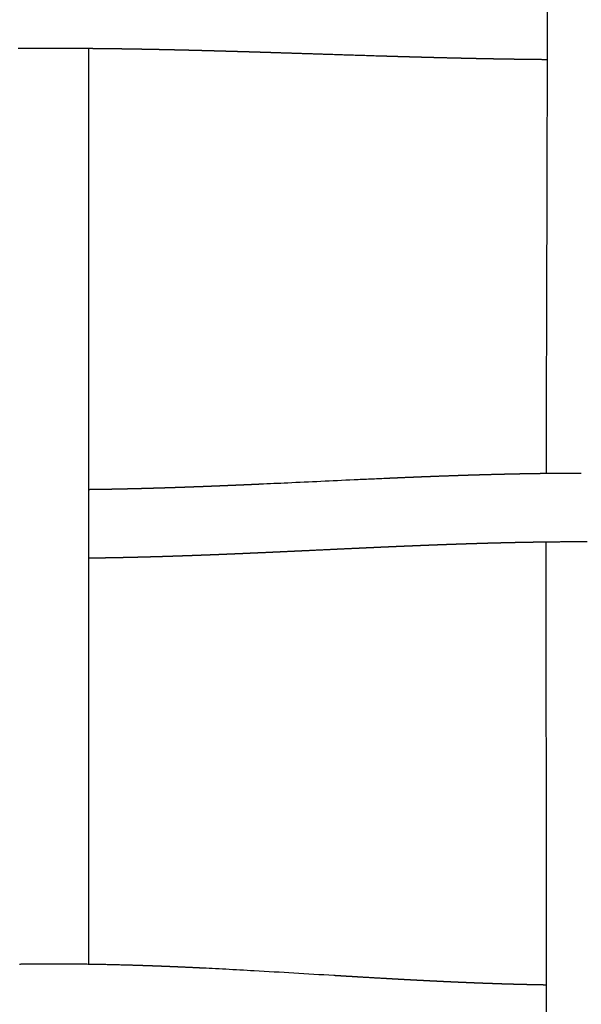
# Model space of a CAD drawing. Units: millimetres. Extents: x -633 to 4792, y -1061 to 1096.
# Drawn here: x -2 to 31, y -806 to -749 of the extents above; entities that cross this region are included whole.
import ezdxf

# ---------------------------------------------------------------- set-up
doc = ezdxf.new("R2010")
doc.units = ezdxf.units.MM
doc.header["$MEASUREMENT"] = 0
doc.layers.add('SITAR_Intreccio2D', color=254, linetype='Continuous', true_color=0xbebebe)

msp = doc.modelspace()

# ---------------------------------------------------------------- linework, layer by layer
at = {"layer": 'SITAR_Intreccio2D'}
for points, knots in [([(28.572, -775.662), (28.575, -773.889), (28.591, -767.529), (28.622, -758.713), (28.652, -742.687), (28.613, -731.248), (28.612, -722.265)], [0, 0, 0, 0, 5.319988, 19.079969, 26.447097, 53.397512, 53.397512, 53.397512, 53.397512]), ([(11.951, -776.283), (12.486, -776.259), (14.306, -776.176), (16.447, -776.074), (18.345, -775.988), (18.958, -775.96), (19.248, -775.948)], [0, 0, 0, 0, 1.605505, 5.465584, 6.432458, 7.305044, 7.305044, 7.305044, 7.305044]), ([(28.492, -832.444), (28.496, -830.722), (28.516, -824.533), (28.551, -815.885), (28.592, -800.013), (28.56, -788.608), (28.567, -779.662)], [0, 0, 0, 0, 5.165509, 18.566159, 25.945456, 52.781375, 52.781375, 52.781375, 52.781375]), ([(8.469, -804.373), (8.706, -804.384), (9.203, -804.409), (10.25, -804.463), (12.601, -804.592), (14.691, -804.72), (16.232, -804.812)], [0, 0, 0, 0, 0.711522, 1.49251, 3.145948, 7.775497, 7.775497, 7.775497, 7.775497])]:
    msp.add_open_spline(points, degree=3, knots=knots, dxfattribs=at)
for points, weights in [([(-1.927, -751.004), (-2.011, -751.005), (-2.096, -751.005)], [1, 0.999999952295, 1]), ([(-1.845, -751.003), (-1.886, -751.004), (-1.927, -751.004)], [1, 0.999999988541, 1]), ([(-1.676, -751.002), (-1.76, -751.003), (-1.845, -751.003)], [1, 0.999999950404, 1]), ([(-1.594, -751.002), (-1.635, -751.002), (-1.676, -751.002)], [1, 0.999999987987, 1]), ([(-1.425, -751.001), (-1.51, -751.001), (-1.594, -751.002)], [1, 0.999999948601, 1]), ([(-1.343, -751), (-1.384, -751), (-1.425, -751.001)], [1, 0.999999987459, 1]), ([(-1.174, -750.999), (-1.259, -751), (-1.343, -751)], [1, 0.999999946518, 1]), ([(-1.092, -750.999), (-1.133, -750.999), (-1.174, -750.999)], [1, 0.99999998689, 1]), ([(-0.923, -750.998), (-1.007, -750.999), (-1.092, -750.999)], [1, 0.999999944552, 1]), ([(-0.087, -750.996), (-0.505, -750.997), (-0.923, -750.998)], [1, 0.999998526365, 1]), ([(0.416, -750.997), (0.165, -750.996), (-0.087, -750.996)], [1, 0.999999441201, 1]), ([(0.585, -750.997), (0.5, -750.997), (0.416, -750.997)], [1, 0.99999994034, 1]), ([(0.667, -750.997), (0.626, -750.997), (0.585, -750.997)], [1, 0.99999998597, 1]), ([(0.836, -750.998), (0.751, -750.998), (0.667, -750.997)], [1, 0.999999942614, 1]), ([(0.918, -750.998), (0.877, -750.998), (0.836, -750.998)], [1, 0.999999986496, 1]), ([(1.087, -750.999), (1.003, -750.999), (0.918, -750.998)], [1, 0.99999994465, 1]), ([(1.169, -750.999), (1.128, -750.999), (1.087, -750.999)], [1, 0.999999987016, 1]), ([(1.338, -751), (1.254, -751), (1.169, -750.999)], [1, 0.999999946618, 1]), ([(1.42, -751.001), (1.379, -751), (1.338, -751)], [1, 0.999999987518, 1]), ([(1.589, -751.002), (1.505, -751.001), (1.42, -751.001)], [1, 0.99999994858, 1]), ([(1.671, -751.002), (1.63, -751.002), (1.589, -751.002)], [1, 0.999999987984, 1]), ([(1.84, -751.003), (1.756, -751.003), (1.671, -751.002)], [1, 0.999999950464, 1]), ([(1.922, -751.004), (1.881, -751.004), (1.84, -751.003)], [1, 0.999999988475, 1]), ([(2.091, -751.005), (2.006, -751.005), (1.922, -751.004)], [1, 0.999999952218, 1]), ([(2.173, -751.006), (2.132, -751.006), (2.091, -751.005)], [1, 0.999999988923, 1]), ([(2.341, -751.007), (2.257, -751.007), (2.173, -751.006)], [1, 0.999999953999, 1]), ([(2.423, -751.008), (2.382, -751.008), (2.341, -751.007)], [1, 0.999999989346, 1]), ([(2.592, -751.01), (2.507, -751.009), (2.423, -751.008)], [1, 0.99999995568, 1]), ([(2.673, -751.011), (2.633, -751.01), (2.592, -751.01)], [1, 0.999999989774, 1]), ([(2.842, -751.012), (2.758, -751.012), (2.673, -751.011)], [1, 0.999999957387, 1]), ([(2.924, -751.013), (2.883, -751.013), (2.842, -751.012)], [1, 0.9999999902, 1]), ([(3.092, -751.015), (3.008, -751.014), (2.924, -751.013)], [1, 0.999999959115, 1]), ([(3.173, -751.016), (3.133, -751.016), (3.092, -751.015)], [1, 0.99999999061, 1]), ([(3.342, -751.018), (3.258, -751.017), (3.173, -751.016)], [1, 0.999999960804, 1]), ([(3.423, -751.019), (3.382, -751.019), (3.342, -751.018)], [1, 0.999999991003, 1]), ([(3.591, -751.022), (3.507, -751.02), (3.423, -751.019)], [1, 0.999999962457, 1]), ([(3.673, -751.023), (3.632, -751.022), (3.591, -751.022)], [1, 0.999999991398, 1]), ([(3.841, -751.025), (3.757, -751.024), (3.673, -751.023)], [1, 0.99999996414, 1]), ([(3.922, -751.026), (3.881, -751.026), (3.841, -751.025)], [1, 0.999999991804, 1]), ([(4.09, -751.029), (4.006, -751.027), (3.922, -751.026)], [1, 0.999999965702, 1]), ([(4.171, -751.03), (4.13, -751.029), (4.09, -751.029)], [1, 0.999999992203, 1]), ([(4.339, -751.032), (4.255, -751.031), (4.171, -751.03)], [1, 0.999999967282, 1]), ([(4.42, -751.034), (4.379, -751.033), (4.339, -751.032)], [1, 0.999999992579, 1]), ([(4.587, -751.037), (4.504, -751.035), (4.42, -751.034)], [1, 0.999999968814, 1]), ([(4.668, -751.038), (4.628, -751.037), (4.587, -751.037)], [1, 0.999999992938, 1]), ([(4.836, -751.041), (4.752, -751.039), (4.668, -751.038)], [1, 0.999999970283, 1]), ([(4.916, -751.042), (4.876, -751.041), (4.836, -751.041)], [1, 0.999999993309, 1]), ([(5.084, -751.045), (5, -751.044), (4.916, -751.042)], [1, 0.999999971717, 1]), ([(5.164, -751.046), (5.124, -751.046), (5.084, -751.045)], [1, 0.999999993662, 1]), ([(5.332, -751.05), (5.248, -751.048), (5.164, -751.046)], [1, 0.999999973139, 1]), ([(5.412, -751.051), (5.372, -751.05), (5.332, -751.05)], [1, 0.999999994003, 1]), ([(5.58, -751.054), (5.496, -751.053), (5.412, -751.051)], [1, 0.999999974551, 1]), ([(5.66, -751.056), (5.62, -751.055), (5.58, -751.054)], [1, 0.999999994326, 1]), ([(5.827, -751.059), (5.743, -751.057), (5.66, -751.056)], [1, 0.999999975864, 1]), ([(5.907, -751.061), (5.867, -751.06), (5.827, -751.059)], [1, 0.999999994625, 1]), ([(6.074, -751.064), (5.991, -751.062), (5.907, -751.061)], [1, 0.99999997708, 1]), ([(6.154, -751.066), (6.114, -751.065), (6.074, -751.064)], [1, 0.999999994923, 1]), ([(6.321, -751.069), (6.238, -751.068), (6.154, -751.066)], [1, 0.999999978298, 1]), ([(6.401, -751.071), (6.361, -751.07), (6.321, -751.069)], [1, 0.999999995209, 1]), ([(6.568, -751.075), (6.484, -751.073), (6.401, -751.071)], [1, 0.999999979466, 1]), ([(6.647, -751.076), (6.608, -751.075), (6.568, -751.075)], [1, 0.999999995481, 1]), ([(6.814, -751.08), (6.731, -751.078), (6.647, -751.076)], [1, 0.999999980626, 1]), ([(6.894, -751.082), (6.854, -751.081), (6.814, -751.08)], [1, 0.999999995748, 1]), ([(7.06, -751.086), (6.977, -751.084), (6.894, -751.082)], [1, 0.999999981728, 1]), ([(7.14, -751.087), (7.1, -751.087), (7.06, -751.086)], [1, 0.99999999601, 1]), ([(7.306, -751.091), (7.223, -751.089), (7.14, -751.087)], [1, 0.999999982822, 1]), ([(7.385, -751.093), (7.346, -751.092), (7.306, -751.091)], [1, 0.99999999627, 1]), ([(7.552, -751.097), (7.469, -751.095), (7.385, -751.093)], [1, 0.999999983874, 1]), ([(7.631, -751.099), (7.591, -751.098), (7.552, -751.097)], [1, 0.999999996512, 1]), ([(7.797, -751.103), (7.714, -751.101), (7.631, -751.099)], [1, 0.999999984911, 1]), ([(7.876, -751.105), (7.837, -751.104), (7.797, -751.103)], [1, 0.999999996746, 1]), ([(8.043, -751.109), (7.959, -751.107), (7.876, -751.105)], [1, 0.999999985924, 1]), ([(8.121, -751.111), (8.082, -751.11), (8.043, -751.109)], [1, 0.999999996975, 1]), ([(9.021, -751.135), (8.571, -751.122), (8.121, -751.111)], [1, 0.99999965475, 1]), ([(9.099, -751.137), (9.06, -751.136), (9.021, -751.135)], [1, 0.999999997774, 1]), ([(9.509, -751.148), (9.304, -751.142), (9.099, -751.137)], [1, 0.999999943003, 1]), ([(9.587, -751.15), (9.548, -751.149), (9.509, -751.148)], [1, 0.99999999813, 1]), ([(9.996, -751.162), (9.791, -751.156), (9.587, -751.15)], [1, 0.999999951966, 1]), ([(10.073, -751.164), (10.035, -751.163), (9.996, -751.162)], [1, 0.999999998446, 1]), ([(10.483, -751.176), (10.278, -751.17), (10.073, -751.164)], [1, 0.99999996027, 1]), ([(10.559, -751.178), (10.521, -751.177), (10.483, -751.176)], [1, 0.999999998741, 1]), ([(10.968, -751.19), (10.764, -751.184), (10.559, -751.178)], [1, 0.999999967805, 1]), ([(11.045, -751.192), (11.006, -751.191), (10.968, -751.19)], [1, 0.999999999005, 1]), ([(11.453, -751.204), (11.249, -751.198), (11.045, -751.192)], [1, 0.999999974679, 1]), ([(11.529, -751.207), (11.491, -751.205), (11.453, -751.204)], [1, 0.999999999224, 1]), ([(11.938, -751.219), (11.734, -751.213), (11.529, -751.207)], [1, 0.999999980202, 1]), ([(12.013, -751.221), (11.976, -751.22), (11.938, -751.219)], [1, 0.999999999419, 1]), ([(12.422, -751.234), (12.218, -751.228), (12.013, -751.221)], [1, 0.999999985132, 1]), ([(12.497, -751.236), (12.46, -751.235), (12.422, -751.234)], [1, 0.999999999583, 1]), ([(12.906, -751.249), (12.701, -751.243), (12.497, -751.236)], [1, 0.999999989436, 1]), ([(13.945, -751.282), (13.426, -751.266), (12.906, -751.249)], [1, 0.999999964305, 1]), ([(15.805, -751.342), (14.875, -751.312), (13.945, -751.282)], [1, 0.999999994006, 1]), ([(18.77, -751.436), (17.288, -751.39), (15.805, -751.342)], [1, 0.99999967505, 1]), ([(19.19, -751.449), (18.98, -751.442), (18.77, -751.436)], [1, 0.999999977725, 1]), ([(19.255, -751.45), (19.222, -751.45), (19.19, -751.449)], [1, 0.999999999394, 1]), ([(19.675, -751.463), (19.465, -751.457), (19.255, -751.45)], [1, 0.999999971501, 1]), ([(19.74, -751.465), (19.707, -751.464), (19.675, -751.463)], [1, 0.999999999246, 1]), ([(20.161, -751.477), (19.95, -751.471), (19.74, -751.465)], [1, 0.999999964626, 1]), ([(20.225, -751.479), (20.193, -751.478), (20.161, -751.477)], [1, 0.999999999085, 1]), ([(20.648, -751.491), (20.437, -751.485), (20.225, -751.479)], [1, 0.999999956608, 1]), ([(20.712, -751.493), (20.68, -751.492), (20.648, -751.491)], [1, 0.999999998901, 1]), ([(21.135, -751.505), (20.923, -751.499), (20.712, -751.493)], [1, 0.999999947635, 1]), ([(21.199, -751.507), (21.167, -751.506), (21.135, -751.505)], [1, 0.999999998701, 1]), ([(21.623, -751.518), (21.411, -751.512), (21.199, -751.507)], [1, 0.999999937816, 1]), ([(21.687, -751.52), (21.655, -751.519), (21.623, -751.518)], [1, 0.999999998481, 1]), ([(22.176, -751.533), (21.932, -751.526), (21.687, -751.52)], [1, 0.999999902966, 1]), ([(23.403, -751.563), (22.789, -751.549), (22.176, -751.533)], [1, 0.999999225174, 1]), ([(23.708, -751.57), (23.555, -751.566), (23.403, -751.563)], [1, 0.999999941455, 1]), ([(23.772, -751.571), (23.74, -751.571), (23.708, -751.57)], [1, 0.999999997307, 1]), ([(24.324, -751.583), (24.048, -751.578), (23.772, -751.571)], [1, 0.999999784357, 1]), ([(24.388, -751.585), (24.356, -751.584), (24.324, -751.583)], [1, 0.999999996883, 1]), ([(24.571, -751.589), (24.48, -751.587), (24.388, -751.585)], [1, 0.999999973913, 1]), ([(24.635, -751.59), (24.603, -751.589), (24.571, -751.589)], [1, 0.999999996716, 1]), ([(24.818, -751.594), (24.727, -751.592), (24.635, -751.59)], [1, 0.999999972422, 1]), ([(24.883, -751.595), (24.85, -751.594), (24.818, -751.594)], [1, 0.999999996544, 1]), ([(25.066, -751.598), (24.974, -751.597), (24.883, -751.595)], [1, 0.999999970927, 1]), ([(25.13, -751.6), (25.098, -751.599), (25.066, -751.598)], [1, 0.999999996361, 1]), ([(25.314, -751.603), (25.222, -751.601), (25.13, -751.6)], [1, 0.999999969387, 1]), ([(25.378, -751.604), (25.346, -751.604), (25.314, -751.603)], [1, 0.999999996199, 1]), ([(25.562, -751.608), (25.47, -751.606), (25.378, -751.604)], [1, 0.999999967761, 1]), ([(25.626, -751.609), (25.594, -751.608), (25.562, -751.608)], [1, 0.999999996027, 1]), ([(25.81, -751.612), (25.718, -751.61), (25.626, -751.609)], [1, 0.999999966184, 1]), ([(25.874, -751.613), (25.842, -751.613), (25.81, -751.612)], [1, 0.999999995854, 1]), ([(26.059, -751.616), (25.966, -751.615), (25.874, -751.613)], [1, 0.999999964437, 1]), ([(26.122, -751.617), (26.09, -751.617), (26.059, -751.616)], [1, 0.999999995668, 1]), ([(26.307, -751.62), (26.215, -751.619), (26.122, -751.617)], [1, 0.99999996272, 1]), ([(26.371, -751.621), (26.339, -751.621), (26.307, -751.62)], [1, 0.999999995486, 1]), ([(26.556, -751.624), (26.464, -751.623), (26.371, -751.621)], [1, 0.999999960856, 1]), ([(26.62, -751.625), (26.588, -751.625), (26.556, -751.624)], [1, 0.999999995273, 1]), ([(26.806, -751.628), (26.713, -751.626), (26.62, -751.625)], [1, 0.999999959012, 1]), ([(26.869, -751.629), (26.837, -751.628), (26.806, -751.628)], [1, 0.999999995079, 1]), ([(27.055, -751.631), (26.962, -751.63), (26.869, -751.629)], [1, 0.999999957028, 1]), ([(27.119, -751.632), (27.087, -751.632), (27.055, -751.631)], [1, 0.999999994878, 1]), ([(27.305, -751.634), (27.212, -751.633), (27.119, -751.632)], [1, 0.999999955091, 1]), ([(27.368, -751.635), (27.336, -751.635), (27.305, -751.634)], [1, 0.999999994662, 1]), ([(27.555, -751.637), (27.461, -751.636), (27.368, -751.635)], [1, 0.999999953074, 1]), ([(27.618, -751.638), (27.586, -751.638), (27.555, -751.637)], [1, 0.999999994432, 1]), ([(27.805, -751.64), (27.711, -751.639), (27.618, -751.638)], [1, 0.999999950984, 1]), ([(28.634, -751.648), (28.219, -751.645), (27.805, -751.64)], [1, 0.99999894808, 1]), ([(20.706, -775.886), (20.936, -775.877), (21.167, -775.867)], [1, 0.999999866118, 1]), ([(21.167, -775.867), (21.656, -775.848), (22.144, -775.829)], [1, 0.999999235084, 1]), ([(22.144, -775.829), (22.157, -775.829), (22.17, -775.828)], [1, 0.999999999394, 1]), ([(22.17, -775.828), (22.783, -775.806), (23.396, -775.785)], [1, 0.999998349555, 1]), ([(23.396, -775.785), (23.507, -775.781), (23.618, -775.777)], [1, 0.999999935364, 1]), ([(23.618, -775.777), (23.63, -775.777), (23.642, -775.777)], [1, 0.999999999185, 1]), ([(23.642, -775.777), (23.753, -775.773), (23.864, -775.769)], [1, 0.999999931221, 1]), ([(23.864, -775.769), (23.876, -775.769), (23.889, -775.769)], [1, 0.999999999141, 1]), ([(23.889, -775.769), (24, -775.765), (24.111, -775.761)], [1, 0.999999926874, 1]), ([(24.111, -775.761), (24.123, -775.761), (24.135, -775.761)], [1, 0.999999999097, 1]), ([(24.135, -775.761), (24.246, -775.757), (24.358, -775.754)], [1, 0.999999922491, 1]), ([(24.358, -775.754), (24.37, -775.753), (24.382, -775.753)], [1, 0.99999999905, 1]), ([(24.382, -775.753), (24.493, -775.75), (24.605, -775.746)], [1, 0.999999917894, 1]), ([(24.605, -775.746), (24.617, -775.746), (24.629, -775.746)], [1, 0.999999999005, 1]), ([(24.629, -775.746), (24.741, -775.742), (24.852, -775.739)], [1, 0.999999913274, 1]), ([(24.852, -775.739), (25.484, -775.721), (26.117, -775.706)], [1, 0.99999676821, 1]), ([(26.117, -775.706), (26.478, -775.698), (26.84, -775.69)], [1, 0.999998730815, 1]), ([(26.84, -775.69), (26.852, -775.69), (26.863, -775.69)], [1, 0.999999998528, 1]), ([(26.863, -775.69), (26.976, -775.687), (27.089, -775.685)], [1, 0.999999865337, 1]), ([(27.089, -775.685), (27.101, -775.685), (27.113, -775.685)], [1, 0.999999998475, 1]), ([(27.113, -775.685), (27.226, -775.683), (27.339, -775.681)], [1, 0.999999859374, 1]), ([(27.339, -775.681), (27.351, -775.68), (27.363, -775.68)], [1, 0.999999998417, 1]), ([(27.363, -775.68), (27.476, -775.678), (27.589, -775.676)], [1, 0.999999853128, 1]), ([(27.589, -775.676), (27.601, -775.676), (27.612, -775.676)], [1, 0.99999999836, 1]), ([(27.612, -775.676), (27.726, -775.674), (27.839, -775.672)], [1, 0.999999846892, 1]), ([(27.839, -775.672), (27.851, -775.672), (27.862, -775.672)], [1, 0.999999998301, 1]), ([(27.862, -775.672), (27.976, -775.67), (28.089, -775.668)], [1, 0.999999840266, 1]), ([(28.089, -775.668), (28.101, -775.668), (28.113, -775.668)], [1, 0.999999998249, 1]), ([(28.113, -775.668), (28.226, -775.666), (28.34, -775.665)], [1, 0.999999833825, 1]), ([(28.34, -775.665), (28.456, -775.663), (28.572, -775.662)], [1, 0.999999819441, 1]), ([(28.572, -775.662), (28.581, -775.662), (28.59, -775.662)], [1, 0.999999998895, 1]), ([(28.59, -775.662), (29.355, -775.653), (30.119, -775.65)], [1, 0.99999106914, 1]), ([(30.119, -775.65), (30.359, -775.649), (30.6, -775.649)], [1, 0.999998994568, 1]), ([(8.056, -776.443), (8.332, -776.433), (8.608, -776.423)], [1, 0.9999997083, 1]), ([(8.608, -776.423), (8.821, -776.415), (9.035, -776.406)], [1, 0.999999849452, 1]), ([(9.035, -776.406), (9.066, -776.405), (9.096, -776.404)], [1, 0.999999997085, 1]), ([(9.096, -776.404), (9.309, -776.395), (9.523, -776.387)], [1, 0.999999871346, 1]), ([(9.523, -776.387), (9.553, -776.386), (9.584, -776.384)], [1, 0.999999997546, 1]), ([(9.584, -776.384), (9.797, -776.376), (10.01, -776.367)], [1, 0.999999891808, 1]), ([(10.01, -776.367), (10.04, -776.366), (10.07, -776.364)], [1, 0.99999999799, 1]), ([(10.07, -776.364), (10.283, -776.356), (10.496, -776.347)], [1, 0.999999910526, 1]), ([(10.496, -776.347), (10.526, -776.345), (10.556, -776.344)], [1, 0.999999998373, 1]), ([(10.556, -776.344), (10.769, -776.335), (10.982, -776.326)], [1, 0.999999927693, 1]), ([(10.982, -776.326), (11.011, -776.325), (11.041, -776.323)], [1, 0.999999998726, 1]), ([(11.041, -776.323), (11.254, -776.314), (11.467, -776.305)], [1, 0.999999942963, 1]), ([(11.467, -776.305), (11.496, -776.303), (11.526, -776.302)], [1, 0.999999999017, 1]), ([(11.526, -776.302), (11.738, -776.293), (11.951, -776.283)], [1, 0.999999955689, 1]), ([(19.248, -775.948), (19.477, -775.938), (19.706, -775.928)], [1, 0.999999927039, 1]), ([(19.706, -775.928), (20.206, -775.906), (20.706, -775.886)], [1, 0.999999524804, 1]), ([(2, -776.596), (2.053, -776.596), (2.105, -776.595)], [1, 0.999999960634, 1]), ([(2.105, -776.595), (2.139, -776.595), (2.172, -776.594)], [1, 0.999999984451, 1]), ([(2.172, -776.594), (2.264, -776.593), (2.356, -776.592)], [1, 0.999999883521, 1]), ([(2.356, -776.592), (2.389, -776.591), (2.422, -776.591)], [1, 0.99999998509, 1]), ([(2.422, -776.591), (2.514, -776.59), (2.606, -776.588)], [1, 0.999999887777, 1]), ([(2.606, -776.588), (2.639, -776.588), (2.673, -776.587)], [1, 0.999999985719, 1]), ([(2.673, -776.587), (2.764, -776.586), (2.856, -776.585)], [1, 0.999999892163, 1]), ([(2.856, -776.585), (2.889, -776.584), (2.923, -776.583)], [1, 0.999999986335, 1]), ([(2.923, -776.583), (3.014, -776.582), (3.106, -776.58)], [1, 0.99999989644, 1]), ([(3.106, -776.58), (3.139, -776.58), (3.172, -776.579)], [1, 0.999999986988, 1]), ([(3.172, -776.579), (3.264, -776.578), (3.356, -776.576)], [1, 0.999999900854, 1]), ([(3.356, -776.576), (3.389, -776.575), (3.422, -776.575)], [1, 0.999999987592, 1]), ([(3.422, -776.575), (3.514, -776.573), (3.606, -776.571)], [1, 0.999999905026, 1]), ([(3.606, -776.571), (3.639, -776.571), (3.671, -776.57)], [1, 0.99999998819, 1]), ([(3.671, -776.57), (3.763, -776.568), (3.855, -776.566)], [1, 0.999999909259, 1]), ([(3.855, -776.566), (3.888, -776.565), (3.921, -776.565)], [1, 0.999999988749, 1]), ([(3.921, -776.565), (4.012, -776.563), (4.104, -776.561)], [1, 0.999999913221, 1]), ([(4.104, -776.561), (4.137, -776.56), (4.17, -776.559)], [1, 0.999999989335, 1]), ([(4.17, -776.559), (4.261, -776.557), (4.353, -776.555)], [1, 0.99999991723, 1]), ([(4.353, -776.555), (4.386, -776.554), (4.418, -776.554)], [1, 0.999999989868, 1]), ([(4.418, -776.554), (4.51, -776.552), (4.602, -776.549)], [1, 0.999999921008, 1]), ([(4.602, -776.549), (4.634, -776.549), (4.667, -776.548)], [1, 0.999999990383, 1]), ([(4.667, -776.548), (4.883, -776.543), (5.098, -776.537)], [1, 0.999999594331, 1]), ([(5.098, -776.537), (5.131, -776.536), (5.163, -776.535)], [1, 0.999999991373, 1]), ([(5.163, -776.535), (5.255, -776.533), (5.346, -776.53)], [1, 0.999999932075, 1]), ([(5.346, -776.53), (5.379, -776.529), (5.411, -776.529)], [1, 0.999999991835, 1]), ([(5.411, -776.529), (5.502, -776.526), (5.594, -776.523)], [1, 0.999999935564, 1]), ([(5.594, -776.523), (5.626, -776.523), (5.658, -776.522)], [1, 0.999999992272, 1]), ([(5.658, -776.522), (5.75, -776.519), (5.841, -776.516)], [1, 0.999999938861, 1]), ([(5.841, -776.516), (5.873, -776.515), (5.905, -776.514)], [1, 0.999999992687, 1]), ([(5.905, -776.514), (5.997, -776.512), (6.088, -776.509)], [1, 0.999999941994, 1]), ([(6.088, -776.509), (6.12, -776.508), (6.152, -776.507)], [1, 0.999999993108, 1]), ([(6.152, -776.507), (6.244, -776.504), (6.335, -776.502)], [1, 0.9999999451, 1]), ([(6.335, -776.502), (6.367, -776.501), (6.399, -776.5)], [1, 0.999999993503, 1]), ([(6.399, -776.5), (6.491, -776.497), (6.582, -776.494)], [1, 0.999999948068, 1]), ([(6.582, -776.494), (6.614, -776.493), (6.646, -776.492)], [1, 0.999999993883, 1]), ([(6.646, -776.492), (6.737, -776.489), (6.828, -776.486)], [1, 0.999999951038, 1]), ([(6.828, -776.486), (6.86, -776.485), (6.892, -776.484)], [1, 0.99999999425, 1]), ([(6.892, -776.484), (6.983, -776.481), (7.074, -776.478)], [1, 0.999999953882, 1]), ([(7.074, -776.478), (7.106, -776.477), (7.138, -776.476)], [1, 0.999999994613, 1]), ([(7.138, -776.476), (7.229, -776.472), (7.32, -776.469)], [1, 0.999999956699, 1]), ([(7.32, -776.469), (7.352, -776.468), (7.383, -776.467)], [1, 0.99999999497, 1]), ([(7.383, -776.467), (7.475, -776.464), (7.566, -776.461)], [1, 0.999999959374, 1]), ([(7.566, -776.461), (7.597, -776.46), (7.629, -776.459)], [1, 0.999999995307, 1]), ([(7.629, -776.459), (7.72, -776.455), (7.811, -776.452)], [1, 0.999999962, 1]), ([(7.811, -776.452), (7.843, -776.451), (7.874, -776.45)], [1, 0.999999995633, 1]), ([(7.874, -776.45), (7.965, -776.447), (8.056, -776.443)], [1, 0.999999964564, 1]), ([(21.503, -779.857), (21.294, -779.865), (21.086, -779.874)], [1, 0.999999880911, 1]), ([(21.574, -779.854), (21.538, -779.856), (21.503, -779.857)], [1, 0.999999996187, 1]), ([(21.991, -779.838), (21.782, -779.846), (21.574, -779.854)], [1, 0.999999859453, 1]), ([(22.552, -779.817), (22.271, -779.827), (21.991, -779.838)], [1, 0.99999970392, 1]), ([(22.724, -779.811), (22.638, -779.814), (22.552, -779.817)], [1, 0.999999968981, 1]), ([(22.797, -779.808), (22.761, -779.809), (22.724, -779.811)], [1, 0.999999994332, 1]), ([(22.97, -779.802), (22.883, -779.805), (22.797, -779.808)], [1, 0.999999966872, 1]), ([(23.042, -779.799), (23.006, -779.801), (22.97, -779.802)], [1, 0.999999993915, 1]), ([(23.215, -779.793), (23.129, -779.796), (23.042, -779.799)], [1, 0.999999964664, 1]), ([(23.288, -779.791), (23.251, -779.792), (23.215, -779.793)], [1, 0.999999993507, 1]), ([(23.461, -779.785), (23.374, -779.788), (23.288, -779.791)], [1, 0.999999962307, 1]), ([(23.534, -779.782), (23.497, -779.784), (23.461, -779.785)], [1, 0.999999993056, 1]), ([(23.706, -779.777), (23.62, -779.78), (23.534, -779.782)], [1, 0.999999959794, 1]), ([(23.78, -779.774), (23.743, -779.775), (23.706, -779.777)], [1, 0.999999992581, 1]), ([(23.953, -779.769), (23.866, -779.771), (23.78, -779.774)], [1, 0.999999957197, 1]), ([(24.026, -779.766), (23.989, -779.767), (23.953, -779.769)], [1, 0.999999992086, 1]), ([(24.199, -779.761), (24.112, -779.763), (24.026, -779.766)], [1, 0.999999954543, 1]), ([(24.272, -779.758), (24.236, -779.76), (24.199, -779.761)], [1, 0.999999991577, 1]), ([(24.445, -779.753), (24.359, -779.756), (24.272, -779.758)], [1, 0.999999951861, 1]), ([(24.519, -779.751), (24.482, -779.752), (24.445, -779.753)], [1, 0.999999991034, 1]), ([(24.692, -779.746), (24.606, -779.748), (24.519, -779.751)], [1, 0.999999949043, 1]), ([(24.766, -779.743), (24.729, -779.744), (24.692, -779.746)], [1, 0.999999990473, 1]), ([(24.939, -779.738), (24.853, -779.741), (24.766, -779.743)], [1, 0.999999946199, 1]), ([(25.013, -779.736), (24.976, -779.737), (24.939, -779.738)], [1, 0.999999989905, 1]), ([(25.187, -779.731), (25.1, -779.734), (25.013, -779.736)], [1, 0.999999943275, 1]), ([(25.261, -779.729), (25.224, -779.73), (25.187, -779.731)], [1, 0.99999998931, 1]), ([(25.434, -779.725), (25.348, -779.727), (25.261, -779.729)], [1, 0.99999994019, 1]), ([(25.509, -779.723), (25.472, -779.724), (25.434, -779.725)], [1, 0.999999988681, 1]), ([(25.682, -779.718), (25.596, -779.72), (25.509, -779.723)], [1, 0.999999937136, 1]), ([(25.757, -779.716), (25.72, -779.717), (25.682, -779.718)], [1, 0.99999998803, 1]), ([(25.93, -779.712), (25.844, -779.714), (25.757, -779.716)], [1, 0.999999934012, 1]), ([(26.005, -779.71), (25.968, -779.711), (25.93, -779.712)], [1, 0.999999987383, 1]), ([(26.179, -779.706), (26.092, -779.708), (26.005, -779.71)], [1, 0.999999930798, 1]), ([(26.254, -779.704), (26.216, -779.705), (26.179, -779.706)], [1, 0.999999986704, 1]), ([(26.427, -779.7), (26.341, -779.702), (26.254, -779.704)], [1, 0.999999927348, 1]), ([(26.503, -779.698), (26.465, -779.699), (26.427, -779.7)], [1, 0.999999985982, 1]), ([(26.676, -779.695), (26.589, -779.696), (26.503, -779.698)], [1, 0.999999923922, 1]), ([(26.752, -779.693), (26.714, -779.694), (26.676, -779.695)], [1, 0.999999985275, 1]), ([(26.925, -779.689), (26.838, -779.691), (26.752, -779.693)], [1, 0.999999920486, 1]), ([(27.001, -779.688), (26.963, -779.689), (26.925, -779.689)], [1, 0.999999984453, 1]), ([(27.175, -779.684), (27.088, -779.686), (27.001, -779.688)], [1, 0.999999917075, 1]), ([(27.251, -779.683), (27.213, -779.684), (27.175, -779.684)], [1, 0.999999983669, 1]), ([(27.424, -779.68), (27.337, -779.681), (27.251, -779.683)], [1, 0.99999991325, 1]), ([(27.5, -779.678), (27.462, -779.679), (27.424, -779.68)], [1, 0.999999982948, 1]), ([(27.674, -779.675), (27.587, -779.677), (27.5, -779.678)], [1, 0.999999909439, 1]), ([(27.75, -779.674), (27.712, -779.675), (27.674, -779.675)], [1, 0.999999982126, 1]), ([(27.924, -779.671), (27.837, -779.673), (27.75, -779.674)], [1, 0.999999905665, 1]), ([(28, -779.67), (27.962, -779.671), (27.924, -779.671)], [1, 0.99999998122, 1]), ([(28.174, -779.668), (28.087, -779.669), (28, -779.67)], [1, 0.999999901918, 1]), ([(28.251, -779.667), (28.212, -779.667), (28.174, -779.668)], [1, 0.999999980351, 1]), ([(28.424, -779.664), (28.338, -779.665), (28.251, -779.667)], [1, 0.999999897714, 1]), ([(28.567, -779.662), (28.496, -779.663), (28.424, -779.664)], [1, 0.99999992927, 1]), ([(28.675, -779.661), (28.621, -779.662), (28.567, -779.662)], [1, 0.999999958673, 1]), ([(28.752, -779.66), (28.713, -779.661), (28.675, -779.661)], [1, 0.999999978668, 1]), ([(28.926, -779.658), (28.839, -779.659), (28.752, -779.66)], [1, 0.999999889245, 1]), ([(30.258, -779.65), (29.592, -779.651), (28.926, -779.658)], [1, 0.99999268027, 1]), ([(30.935, -779.649), (30.596, -779.649), (30.258, -779.65)], [1, 0.999997902166, 1]), ([(8.428, -780.432), (8.061, -780.446), (7.693, -780.459)], [1, 0.99999942875, 1]), ([(8.918, -780.414), (8.673, -780.423), (8.428, -780.432)], [1, 0.999999787851, 1]), ([(8.969, -780.412), (8.943, -780.413), (8.918, -780.414)], [1, 0.999999997845, 1]), ([(9.406, -780.395), (9.187, -780.403), (8.969, -780.412)], [1, 0.999999854673, 1]), ([(9.457, -780.393), (9.432, -780.394), (9.406, -780.395)], [1, 0.999999998116, 1]), ([(9.893, -780.375), (9.675, -780.384), (9.457, -780.393)], [1, 0.999999876764, 1]), ([(9.945, -780.373), (9.919, -780.374), (9.893, -780.375)], [1, 0.999999998395, 1]), ([(10.38, -780.355), (10.162, -780.364), (9.945, -780.373)], [1, 0.999999897088, 1]), ([(10.432, -780.353), (10.406, -780.354), (10.38, -780.355)], [1, 0.999999998647, 1]), ([(10.866, -780.335), (10.649, -780.344), (10.432, -780.353)], [1, 0.999999915844, 1]), ([(10.918, -780.332), (10.892, -780.333), (10.866, -780.335)], [1, 0.999999998895, 1]), ([(11.351, -780.314), (11.135, -780.323), (10.918, -780.332)], [1, 0.999999932776, 1]), ([(11.404, -780.311), (11.377, -780.312), (11.351, -780.314)], [1, 0.999999999116, 1]), ([(11.836, -780.292), (11.62, -780.302), (11.404, -780.311)], [1, 0.999999947561, 1]), ([(12.857, -780.246), (12.346, -780.27), (11.836, -780.292)], [1, 0.999999805455, 1]), ([(13.285, -780.227), (13.071, -780.237), (12.857, -780.246)], [1, 0.999999979603, 1]), ([(14.307, -780.179), (13.796, -780.203), (13.285, -780.227)], [1, 0.999999943608, 1]), ([(14.731, -780.16), (14.519, -780.17), (14.307, -780.179)], [1, 0.99999999691, 1]), ([(16.238, -780.089), (15.485, -780.124), (14.731, -780.16)], [1, 0.99999999994, 1]), ([(16.659, -780.069), (16.449, -780.079), (16.238, -780.089)], [1, 0.999999996406, 1]), ([(17.69, -780.022), (17.174, -780.045), (16.659, -780.069)], [1, 0.999999936207, 1]), ([(18.107, -780.003), (17.898, -780.012), (17.69, -780.022)], [1, 0.99999997898, 1]), ([(18.174, -780), (18.14, -780.001), (18.107, -780.003)], [1, 0.999999999349, 1]), ([(18.59, -779.981), (18.382, -779.99), (18.174, -780)], [1, 0.999999969874, 1]), ([(18.658, -779.978), (18.624, -779.979), (18.59, -779.981)], [1, 0.999999999059, 1]), ([(19.074, -779.959), (18.866, -779.968), (18.658, -779.978)], [1, 0.999999959381, 1]), ([(19.143, -779.956), (19.108, -779.958), (19.074, -779.959)], [1, 0.999999998716, 1]), ([(19.558, -779.938), (19.35, -779.947), (19.143, -779.956)], [1, 0.999999947552, 1]), ([(19.628, -779.935), (19.593, -779.937), (19.558, -779.938)], [1, 0.999999998342, 1]), ([(20.043, -779.917), (19.835, -779.926), (19.628, -779.935)], [1, 0.999999933762, 1]), ([(20.113, -779.914), (20.078, -779.916), (20.043, -779.917)], [1, 0.999999997906, 1]), ([(20.529, -779.897), (20.321, -779.905), (20.113, -779.914)], [1, 0.999999918589, 1]), ([(20.599, -779.894), (20.564, -779.895), (20.529, -779.897)], [1, 0.99999999741, 1]), ([(21.015, -779.877), (20.807, -779.885), (20.599, -779.894)], [1, 0.999999900609, 1]), ([(21.086, -779.874), (21.051, -779.875), (21.015, -779.877)], [1, 0.999999996822, 1]), ([(2.282, -780.593), (2.141, -780.595), (2, -780.597)], [1, 0.999999730215, 1]), ([(2.484, -780.591), (2.383, -780.592), (2.282, -780.593)], [1, 0.999999867467, 1]), ([(2.533, -780.59), (2.508, -780.59), (2.484, -780.591)], [1, 0.999999992244, 1]), ([(2.734, -780.587), (2.633, -780.588), (2.533, -780.59)], [1, 0.999999872531, 1]), ([(2.783, -780.586), (2.759, -780.587), (2.734, -780.587)], [1, 0.999999992512, 1]), ([(2.984, -780.583), (2.884, -780.585), (2.783, -780.586)], [1, 0.999999877368, 1]), ([(3.033, -780.582), (3.009, -780.583), (2.984, -780.583)], [1, 0.999999992756, 1]), ([(3.234, -780.579), (3.134, -780.581), (3.033, -780.582)], [1, 0.999999882478, 1]), ([(3.283, -780.578), (3.259, -780.578), (3.234, -780.579)], [1, 0.999999993024, 1]), ([(3.484, -780.574), (3.384, -780.576), (3.283, -780.578)], [1, 0.999999887522, 1]), ([(3.533, -780.573), (3.508, -780.574), (3.484, -780.574)], [1, 0.999999993313, 1]), ([(3.733, -780.569), (3.633, -780.571), (3.533, -780.573)], [1, 0.999999892313, 1]), ([(3.783, -780.568), (3.758, -780.569), (3.733, -780.569)], [1, 0.999999993567, 1]), ([(3.983, -780.564), (3.883, -780.566), (3.783, -780.568)], [1, 0.999999897108, 1]), ([(4.032, -780.563), (4.007, -780.564), (3.983, -780.564)], [1, 0.999999993797, 1]), ([(4.232, -780.559), (4.132, -780.561), (4.032, -780.563)], [1, 0.999999901942, 1]), ([(4.281, -780.558), (4.256, -780.558), (4.232, -780.559)], [1, 0.999999994051, 1]), ([(4.48, -780.553), (4.381, -780.556), (4.281, -780.558)], [1, 0.999999906385, 1]), ([(4.779, -780.546), (4.63, -780.55), (4.48, -780.553)], [1, 0.999999799401, 1]), ([(4.977, -780.541), (4.878, -780.544), (4.779, -780.546)], [1, 0.999999915155, 1]), ([(5.027, -780.54), (5.002, -780.541), (4.977, -780.541)], [1, 0.999999994781, 1]), ([(5.226, -780.535), (5.126, -780.538), (5.027, -780.54)], [1, 0.999999919462, 1]), ([(5.275, -780.534), (5.25, -780.534), (5.226, -780.535)], [1, 0.99999999502, 1]), ([(5.473, -780.528), (5.374, -780.531), (5.275, -780.534)], [1, 0.999999923475, 1]), ([(5.523, -780.527), (5.498, -780.528), (5.473, -780.528)], [1, 0.999999995274, 1]), ([(5.721, -780.521), (5.622, -780.524), (5.523, -780.527)], [1, 0.999999927423, 1]), ([(5.771, -780.52), (5.746, -780.521), (5.721, -780.521)], [1, 0.99999999549, 1]), ([(5.968, -780.514), (5.87, -780.517), (5.771, -780.52)], [1, 0.999999931231, 1]), ([(6.019, -780.513), (5.993, -780.514), (5.968, -780.514)], [1, 0.999999995682, 1]), ([(6.216, -780.507), (6.117, -780.51), (6.019, -780.513)], [1, 0.99999993478, 1]), ([(6.266, -780.506), (6.241, -780.506), (6.216, -780.507)], [1, 0.999999995882, 1]), ([(6.462, -780.499), (6.364, -780.503), (6.266, -780.506)], [1, 0.999999938263, 1]), ([(6.513, -780.498), (6.487, -780.499), (6.462, -780.499)], [1, 0.999999996086, 1]), ([(6.709, -780.492), (6.611, -780.495), (6.513, -780.498)], [1, 0.999999941694, 1]), ([(6.759, -780.49), (6.734, -780.491), (6.709, -780.492)], [1, 0.999999996285, 1]), ([(6.955, -780.484), (6.857, -780.487), (6.759, -780.49)], [1, 0.999999944918, 1]), ([(7.006, -780.482), (6.981, -780.483), (6.955, -780.484)], [1, 0.999999996477, 1]), ([(7.202, -780.476), (7.104, -780.479), (7.006, -780.482)], [1, 0.999999948177, 1]), ([(7.252, -780.474), (7.227, -780.475), (7.202, -780.476)], [1, 0.999999996667, 1]), ([(7.447, -780.467), (7.35, -780.471), (7.252, -780.474)], [1, 0.999999951325, 1]), ([(7.498, -780.466), (7.473, -780.466), (7.447, -780.467)], [1, 0.99999999686, 1]), ([(7.693, -780.459), (7.595, -780.462), (7.498, -780.466)], [1, 0.999999954405, 1]), ([(-2.017, -804.16), (-1.129, -804.147), (-0.24, -804.145)], [1, 0.99997958755, 1]), ([(-0.24, -804.145), (0.011, -804.144), (0.262, -804.145)], [1, 0.99999810598, 1]), ([(0.262, -804.145), (0.881, -804.146), (1.499, -804.153)], [1, 0.999989766192, 1]), ([(1.499, -804.153), (2.76, -804.167), (4.021, -804.202)], [1, 0.999967523657, 1]), ([(4.021, -804.202), (4.135, -804.205), (4.249, -804.208)], [1, 0.999999786616, 1]), ([(4.249, -804.208), (4.633, -804.219), (5.016, -804.232)], [1, 0.999997801714, 1]), ([(5.016, -804.232), (5.13, -804.236), (5.243, -804.239)], [1, 0.999999825112, 1]), ([(5.243, -804.239), (5.254, -804.24), (5.264, -804.24)], [1, 0.999999998511, 1]), ([(5.264, -804.24), (5.502, -804.248), (5.739, -804.257)], [1, 0.999999291416, 1]), ([(5.739, -804.257), (5.749, -804.257), (5.76, -804.258)], [1, 0.999999998636, 1]), ([(5.76, -804.258), (5.873, -804.262), (5.986, -804.266)], [1, 0.999999850979, 1]), ([(5.986, -804.266), (5.997, -804.266), (6.008, -804.267)], [1, 0.999999998693, 1]), ([(6.008, -804.267), (6.12, -804.271), (6.233, -804.275)], [1, 0.999999858664, 1]), ([(6.233, -804.275), (6.244, -804.276), (6.255, -804.276)], [1, 0.999999998756, 1]), ([(6.255, -804.276), (6.367, -804.281), (6.48, -804.285)], [1, 0.999999865945, 1]), ([(6.48, -804.285), (6.738, -804.295), (6.995, -804.306)], [1, 0.999999355063, 1]), ([(6.995, -804.306), (7.107, -804.311), (7.219, -804.316)], [1, 0.999999887399, 1]), ([(7.219, -804.316), (7.23, -804.316), (7.241, -804.317)], [1, 0.999999998971, 1]), ([(7.241, -804.317), (7.353, -804.322), (7.465, -804.327)], [1, 0.999999894166, 1]), ([(7.465, -804.327), (7.956, -804.348), (8.446, -804.372)], [1, 0.999998263402, 1]), ([(8.446, -804.372), (8.457, -804.372), (8.469, -804.373)], [1, 0.999999999194, 1]), ([(16.232, -804.812), (16.452, -804.826), (16.673, -804.839)], [1, 0.999999993532, 1]), ([(16.673, -804.839), (17.177, -804.869), (17.681, -804.899)], [1, 0.999999898756, 1]), ([(17.681, -804.899), (18.384, -804.941), (19.087, -804.981)], [1, 0.999999433077, 1]), ([(19.087, -804.981), (19.11, -804.982), (19.133, -804.983)], [1, 0.99999999904, 1]), ([(19.133, -804.983), (19.352, -804.996), (19.571, -805.008)], [1, 0.999999902972, 1]), ([(19.571, -805.008), (19.595, -805.009), (19.618, -805.011)], [1, 0.99999999875, 1]), ([(19.618, -805.011), (19.837, -805.023), (20.056, -805.035)], [1, 0.999999877903, 1]), ([(20.056, -805.035), (20.08, -805.036), (20.104, -805.038)], [1, 0.999999998389, 1]), ([(20.104, -805.038), (20.323, -805.05), (20.542, -805.061)], [1, 0.999999849452, 1]), ([(20.542, -805.061), (20.566, -805.063), (20.59, -805.064)], [1, 0.999999997987, 1]), ([(20.59, -805.064), (20.809, -805.076), (21.028, -805.087)], [1, 0.999999816383, 1]), ([(21.028, -805.087), (21.052, -805.088), (21.077, -805.09)], [1, 0.999999997486, 1]), ([(21.077, -805.09), (21.296, -805.101), (21.515, -805.112)], [1, 0.99999977978, 1]), ([(21.515, -805.112), (21.54, -805.113), (21.565, -805.115)], [1, 0.99999999696, 1]), ([(21.565, -805.115), (21.784, -805.126), (22.003, -805.137)], [1, 0.999999740507, 1]), ([(22.003, -805.137), (22.273, -805.15), (22.543, -805.163)], [1, 0.999999543902, 1]), ([(22.543, -805.163), (22.64, -805.167), (22.737, -805.172)], [1, 0.999999934393, 1]), ([(22.737, -805.172), (22.762, -805.173), (22.788, -805.174)], [1, 0.999999995382, 1]), ([(22.788, -805.174), (22.885, -805.179), (22.982, -805.183)], [1, 0.999999929778, 1]), ([(22.982, -805.183), (23.007, -805.184), (23.033, -805.185)], [1, 0.99999999505, 1]), ([(23.033, -805.185), (23.13, -805.19), (23.227, -805.194)], [1, 0.999999925151, 1]), ([(23.227, -805.194), (23.253, -805.195), (23.278, -805.196)], [1, 0.999999994683, 1]), ([(23.278, -805.196), (23.376, -805.201), (23.473, -805.205)], [1, 0.999999919906, 1]), ([(23.473, -805.205), (23.498, -805.206), (23.524, -805.207)], [1, 0.999999994305, 1]), ([(23.524, -805.207), (23.621, -805.211), (23.719, -805.216)], [1, 0.9999999147, 1]), ([(23.719, -805.216), (23.744, -805.217), (23.77, -805.218)], [1, 0.99999999391, 1]), ([(23.77, -805.218), (23.867, -805.222), (23.965, -805.226)], [1, 0.999999909271, 1]), ([(23.965, -805.226), (23.991, -805.227), (24.016, -805.228)], [1, 0.999999993486, 1]), ([(24.016, -805.228), (24.114, -805.232), (24.211, -805.236)], [1, 0.99999990374, 1]), ([(24.211, -805.236), (24.237, -805.237), (24.263, -805.238)], [1, 0.999999993039, 1]), ([(24.263, -805.238), (24.36, -805.242), (24.458, -805.246)], [1, 0.999999897782, 1]), ([(24.458, -805.246), (24.484, -805.247), (24.509, -805.248)], [1, 0.999999992602, 1]), ([(24.509, -805.248), (24.607, -805.252), (24.705, -805.256)], [1, 0.999999892041, 1]), ([(24.705, -805.256), (24.731, -805.257), (24.757, -805.257)], [1, 0.999999992078, 1]), ([(24.757, -805.257), (24.854, -805.261), (24.952, -805.265)], [1, 0.999999886014, 1]), ([(24.952, -805.265), (24.978, -805.266), (25.004, -805.267)], [1, 0.9999999916, 1]), ([(25.004, -805.267), (25.101, -805.27), (25.199, -805.274)], [1, 0.999999879727, 1]), ([(25.199, -805.274), (25.225, -805.275), (25.251, -805.276)], [1, 0.999999991047, 1]), ([(25.251, -805.276), (25.349, -805.279), (25.447, -805.282)], [1, 0.999999873459, 1]), ([(25.447, -805.282), (25.473, -805.283), (25.499, -805.284)], [1, 0.999999990534, 1]), ([(25.499, -805.284), (25.597, -805.288), (25.694, -805.291)], [1, 0.999999866818, 1]), ([(25.694, -805.291), (25.721, -805.292), (25.747, -805.293)], [1, 0.999999989932, 1]), ([(25.747, -805.293), (25.845, -805.296), (25.943, -805.299)], [1, 0.999999860207, 1]), ([(25.943, -805.299), (25.969, -805.3), (25.996, -805.301)], [1, 0.999999989372, 1]), ([(25.996, -805.301), (26.093, -805.304), (26.191, -805.307)], [1, 0.999999853044, 1]), ([(26.191, -805.307), (26.218, -805.307), (26.244, -805.308)], [1, 0.999999988713, 1]), ([(26.244, -805.308), (26.342, -805.311), (26.439, -805.314)], [1, 0.999999845937, 1]), ([(26.439, -805.314), (26.466, -805.315), (26.493, -805.316)], [1, 0.999999988105, 1]), ([(26.493, -805.316), (26.591, -805.318), (26.688, -805.321)], [1, 0.999999838392, 1]), ([(26.688, -805.321), (26.715, -805.322), (26.742, -805.322)], [1, 0.999999987411, 1]), ([(26.742, -805.322), (26.84, -805.325), (26.937, -805.328)], [1, 0.999999830945, 1]), ([(26.937, -805.328), (26.964, -805.328), (26.991, -805.329)], [1, 0.999999986743, 1]), ([(26.991, -805.329), (27.089, -805.332), (27.187, -805.334)], [1, 0.999999822757, 1]), ([(27.187, -805.334), (27.214, -805.335), (27.241, -805.335)], [1, 0.999999986114, 1]), ([(27.241, -805.335), (27.589, -805.344), (27.936, -805.351)], [1, 0.999997560199, 1]), ([(27.936, -805.351), (27.963, -805.351), (27.991, -805.352)], [1, 0.999999983959, 1]), ([(27.991, -805.352), (28.089, -805.354), (28.186, -805.355)], [1, 0.999999790154, 1]), ([(28.186, -805.355), (28.214, -805.356), (28.241, -805.356)], [1, 0.999999983216, 1]), ([(28.241, -805.356), (28.366, -805.359), (28.492, -805.361)], [1, 0.99999963992, 1]), ([(28.492, -805.361), (28.533, -805.361), (28.574, -805.362)], [1, 0.999999960275, 1])]:
    msp.add_rational_spline(points, weights, degree=2, dxfattribs=at)
msp.add_open_spline([(2, -751.005), (2, -777.582), (2, -804.16)], degree=2, dxfattribs=at)

doc.saveas('drawing.dxf')
